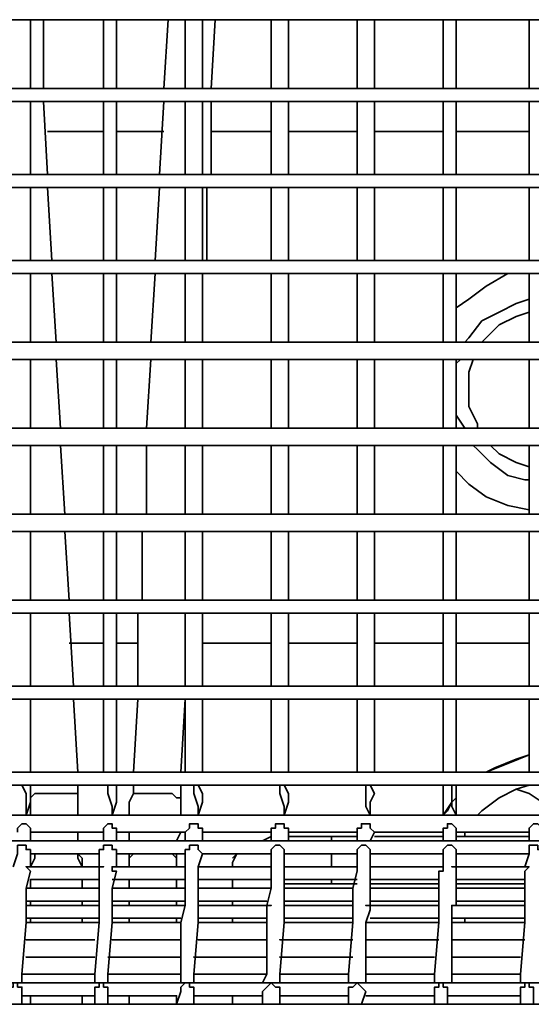
# Model space of a CAD drawing. Units: millimetres. Extents: x 0 to 4920, y 0 to 3444.
# Drawn here: x 931 to 981, y 1050 to 1147 of the extents above; entities that cross this region are included whole.
import ezdxf

# ---------------------------------------------------------------- set-up
doc = ezdxf.new("R2010")
doc.units = ezdxf.units.MM
doc.layers.add('PDF_几何图形', color=7, linetype='Continuous')

msp = doc.modelspace()

# ---------------------------------------------------------------- linework, layer by layer
at = {"layer": 'PDF_几何图形', "lineweight": 35}
for points in [[(875.649, 1147.006), (1002.649, 1147.006)], [(931.953, 1140.232), (931.953, 1147.006)], [(933.223, 1140.232), (933.223, 1147.006)], [(939.149, 1147.006), (939.149, 1140.232)], [(940.419, 1140.232), (940.419, 1147.006)], [(945.499, 1147.006), (945.076, 1140.232)], [(947.193, 1147.006), (947.193, 1140.232)], [(948.886, 1140.232), (948.886, 1147.006)], [(949.733, 1140.232), (950.156, 1147.006)], [(955.659, 1147.006), (955.659, 1140.232)], [(957.353, 1140.232), (957.353, 1147.006)], [(964.126, 1147.006), (964.126, 1140.232)], [(965.819, 1140.232), (965.819, 1147.006)], [(972.593, 1147.006), (972.593, 1140.232)], [(973.863, 1140.232), (973.863, 1147.006)], [(981.059, 1147.006), (981.059, 1140.232)], [(875.649, 1130.496), (875.649, 1130.919), (874.379, 1130.496), (873.533, 1130.496), (873.109, 1130.496), (872.263, 1130.919), (870.993, 1131.342), (870.569, 1131.342), (870.569, 1138.539), (870.993, 1138.962), (872.263, 1138.962), (873.956, 1139.386), (875.649, 1139.809), (875.649, 1140.232), (875.649, 1139.809), (875.649, 1139.386), (875.649, 1138.962), (1002.649, 1138.962)], [(1003.073, 1139.809), (1003.073, 1140.232), (1002.649, 1140.232), (875.649, 1140.232)], [(931.953, 1131.766), (931.953, 1138.962)], [(933.646, 1131.766), (933.223, 1138.962)], [(939.149, 1138.962), (939.149, 1131.766)], [(940.419, 1131.766), (940.419, 1138.962)], [(945.076, 1138.962), (944.653, 1131.766)], [(947.193, 1138.962), (947.193, 1131.766)], [(948.886, 1131.766), (948.886, 1138.962)], [(949.733, 1131.766), (949.733, 1138.962)], [(955.659, 1138.962), (955.659, 1131.766)], [(957.353, 1131.766), (957.353, 1138.962)], [(964.126, 1138.962), (964.126, 1131.766)], [(965.819, 1131.766), (965.819, 1138.962)], [(972.593, 1138.962), (972.593, 1131.766)], [(973.863, 1131.766), (973.863, 1138.962)], [(981.059, 1138.962), (981.059, 1131.766)], [(933.646, 1135.999), (939.149, 1135.999)], [(940.419, 1135.999), (945.076, 1135.999)], [(949.733, 1135.999), (955.659, 1135.999)], [(957.353, 1135.999), (964.126, 1135.999)], [(965.819, 1135.999), (972.593, 1135.999)], [(973.863, 1135.999), (981.059, 1135.999)], [(875.649, 1122.029), (875.649, 1122.452), (874.379, 1122.029), (873.533, 1122.029), (873.109, 1122.029), (872.263, 1122.452), (870.993, 1122.876), (870.569, 1122.876), (870.569, 1130.072), (870.993, 1130.496), (872.263, 1130.496), (873.956, 1130.919), (875.649, 1131.342), (875.649, 1131.766), (875.649, 1131.342), (875.649, 1130.919), (875.649, 1130.496), (1002.649, 1130.496)], [(1003.073, 1131.342), (1003.073, 1131.766), (1002.649, 1131.766), (875.649, 1131.766)], [(931.953, 1123.299), (931.953, 1130.496)], [(934.069, 1123.299), (933.646, 1130.496)], [(939.149, 1130.496), (939.149, 1123.299)], [(940.419, 1123.299), (940.419, 1130.496)], [(944.653, 1130.496), (944.229, 1123.299)], [(947.193, 1130.496), (947.193, 1123.299)], [(948.886, 1123.299), (948.886, 1130.496)], [(949.309, 1123.299), (949.309, 1130.496)], [(955.659, 1130.496), (955.659, 1123.299)], [(957.353, 1123.299), (957.353, 1130.496)], [(964.126, 1130.496), (964.126, 1123.299)], [(965.819, 1123.299), (965.819, 1130.496)], [(972.593, 1130.496), (972.593, 1123.299)], [(973.863, 1123.299), (973.863, 1130.496)], [(981.059, 1130.496), (981.059, 1123.299)], [(870.569, 1105.519), (870.569, 1105.942), (870.146, 1105.942), (870.569, 1105.942), (870.569, 1113.562), (870.569, 1113.986), (870.146, 1114.409), (870.569, 1114.409), (870.569, 1121.606), (870.993, 1122.029), (872.263, 1122.452), (873.956, 1122.452), (875.649, 1122.876), (875.649, 1123.299), (875.649, 1122.876), (875.649, 1122.452), (875.649, 1122.029), (1002.649, 1122.029)], [(1003.073, 1122.876), (1003.073, 1123.299), (1002.649, 1123.299), (875.649, 1123.299)], [(931.953, 1115.256), (931.953, 1122.029)], [(934.493, 1115.256), (934.069, 1122.029)], [(939.149, 1122.029), (939.149, 1115.256)], [(940.419, 1115.256), (940.419, 1122.029)], [(944.229, 1122.029), (943.806, 1115.256)], [(947.193, 1122.029), (947.193, 1115.256)], [(948.886, 1115.256), (948.886, 1122.029), (948.886, 1116.102)], [(955.659, 1122.029), (955.659, 1115.256)], [(957.353, 1115.256), (957.353, 1122.029)], [(964.126, 1122.029), (964.126, 1115.256)], [(965.819, 1115.256), (965.819, 1122.029)], [(972.593, 1122.029), (972.593, 1115.256)], [(973.863, 1115.256), (973.863, 1122.029)], [(979.366, 1122.029), (978.943, 1122.029), (976.826, 1120.759), (975.133, 1119.489), (973.863, 1118.642)], [(981.059, 1122.029), (981.059, 1115.256)], [(974.709, 1115.256), (975.133, 1115.679), (976.403, 1117.372), (978.096, 1118.219), (979.789, 1119.066), (981.059, 1119.489)], [(981.059, 1118.219), (979.789, 1117.796), (978.096, 1116.949), (976.826, 1115.679), (976.403, 1115.256)], [(1003.073, 1114.409), (1003.073, 1114.832), (1002.649, 1115.256), (875.649, 1115.256)], [(1002.649, 1113.562), (875.649, 1113.562), (875.649, 1113.986), (874.379, 1113.562), (873.533, 1113.562), (873.109, 1113.562), (872.263, 1113.986), (870.993, 1114.409), (870.569, 1114.832)], [(931.953, 1106.789), (931.953, 1113.562)], [(934.916, 1106.789), (934.493, 1113.562)], [(939.149, 1113.562), (939.149, 1106.789)], [(940.419, 1106.789), (940.419, 1113.562)], [(943.806, 1113.562), (943.383, 1106.789)], [(947.193, 1113.562), (947.193, 1106.789)], [(948.886, 1106.789), (948.886, 1113.562)], [(955.659, 1113.562), (955.659, 1106.789)], [(957.353, 1106.789), (957.353, 1113.562)], [(964.126, 1113.562), (964.126, 1106.789)], [(965.819, 1106.789), (965.819, 1113.562)], [(972.593, 1113.562), (972.593, 1106.789)], [(973.863, 1106.789), (973.863, 1113.562)], [(973.863, 1113.139), (974.286, 1113.562)], [(975.556, 1113.562), (975.133, 1112.292), (975.133, 1110.599), (975.133, 1108.906), (975.979, 1107.212), (975.979, 1106.789)], [(981.059, 1113.562), (981.059, 1106.789)], [(974.709, 1106.789), (973.863, 1108.059)], [(1003.073, 1105.942), (1003.073, 1106.366), (1002.649, 1106.789), (875.649, 1106.789)], [(875.649, 1105.096), (875.649, 1105.519), (875.649, 1105.942), (875.649, 1106.366), (875.649, 1106.789), (875.649, 1106.366), (875.649, 1105.942), (875.649, 1105.519), (875.649, 1105.096), (1002.649, 1105.096)], [(931.953, 1098.322), (931.953, 1105.096)], [(935.339, 1098.322), (934.916, 1105.096)], [(939.149, 1105.096), (939.149, 1098.322)], [(940.419, 1098.322), (940.419, 1105.096)], [(943.383, 1105.096), (943.383, 1098.322)], [(947.193, 1105.096), (947.193, 1098.322)], [(948.886, 1098.322), (948.886, 1105.096)], [(955.659, 1105.096), (955.659, 1098.322)], [(957.353, 1098.322), (957.353, 1105.096)], [(964.126, 1105.096), (964.126, 1098.322)], [(965.819, 1098.322), (965.819, 1105.096)], [(972.593, 1105.096), (972.593, 1098.322)], [(973.863, 1098.322), (973.863, 1105.096)], [(981.059, 1101.709), (980.636, 1101.709), (978.943, 1102.132), (977.249, 1103.402), (975.979, 1104.672), (975.556, 1105.096)], [(977.249, 1105.096), (978.096, 1104.249), (979.789, 1103.402), (981.059, 1102.979)], [(981.059, 1105.096), (981.059, 1098.322)], [(973.863, 1102.556), (975.133, 1101.286), (976.826, 1100.016), (978.943, 1099.169), (981.059, 1098.746)], [(1002.649, 1096.629), (875.649, 1096.629), (875.649, 1097.052), (875.649, 1097.476), (875.649, 1097.899), (875.649, 1098.322), (875.649, 1097.899), (875.649, 1097.476), (874.379, 1097.052), (873.533, 1096.629), (873.109, 1097.052), (872.263, 1097.052), (870.993, 1097.899), (870.569, 1097.899)], [(1003.073, 1097.899), (1003.073, 1098.322), (1002.649, 1098.322), (875.649, 1098.322)], [(931.953, 1089.856), (931.953, 1096.629)], [(935.763, 1089.856), (935.339, 1096.629)], [(939.149, 1096.629), (939.149, 1089.856)], [(940.419, 1089.856), (940.419, 1096.629)], [(942.959, 1096.629), (942.959, 1089.856)], [(947.193, 1096.629), (947.193, 1089.856)], [(948.886, 1089.856), (948.886, 1096.629)], [(955.659, 1096.629), (955.659, 1089.856)], [(957.353, 1089.856), (957.353, 1096.629)], [(964.126, 1096.629), (964.126, 1089.856)], [(965.819, 1089.856), (965.819, 1096.629)], [(972.593, 1096.629), (972.593, 1089.856)], [(973.863, 1089.856), (973.863, 1096.629)], [(981.059, 1096.629), (981.059, 1089.856)], [(875.649, 1080.119), (875.649, 1080.542), (874.379, 1080.119), (873.533, 1080.119), (873.109, 1080.119), (872.263, 1080.119), (870.993, 1080.966), (870.569, 1080.966), (870.569, 1088.162), (870.993, 1088.162), (872.263, 1088.586), (873.956, 1089.009), (875.649, 1089.432), (875.649, 1089.856), (875.649, 1089.432), (875.649, 1089.009), (875.649, 1088.586), (1002.649, 1088.586)], [(1003.073, 1089.432), (1003.073, 1089.856), (1002.649, 1089.856), (875.649, 1089.856)], [(931.953, 1081.389), (931.953, 1088.586)], [(936.186, 1081.389), (935.763, 1088.586)], [(939.149, 1088.586), (939.149, 1081.389)], [(940.419, 1081.389), (940.419, 1088.586)], [(942.536, 1088.586), (942.536, 1081.389)], [(947.193, 1088.586), (947.193, 1081.389), (947.193, 1084.776)], [(948.886, 1081.389), (948.886, 1088.586)], [(955.659, 1088.586), (955.659, 1081.389)], [(957.353, 1081.389), (957.353, 1088.586)], [(964.126, 1088.586), (964.126, 1081.389)], [(965.819, 1081.389), (965.819, 1088.586)], [(972.593, 1088.586), (972.593, 1081.389)], [(973.863, 1081.389), (973.863, 1088.586)], [(981.059, 1088.586), (981.059, 1081.389)], [(935.763, 1085.622), (939.149, 1085.622)], [(940.419, 1085.622), (942.536, 1085.622)], [(948.886, 1085.622), (955.659, 1085.622)], [(957.353, 1085.622), (964.126, 1085.622)], [(965.819, 1085.622), (972.593, 1085.622)], [(973.863, 1085.622), (981.059, 1085.622)], [(870.146, 1072.499), (870.569, 1072.499), (870.569, 1079.696), (870.993, 1080.119), (872.263, 1080.119), (873.956, 1080.542), (875.649, 1080.966), (875.649, 1081.389), (875.649, 1080.966), (875.649, 1080.542), (875.649, 1080.119), (1002.649, 1080.119)], [(1003.073, 1080.966), (1003.073, 1081.389), (1002.649, 1081.389), (875.649, 1081.389)], [(931.953, 1072.922), (931.953, 1080.119)], [(936.609, 1072.922), (936.186, 1080.119)], [(939.149, 1080.119), (939.149, 1072.922)], [(940.419, 1072.922), (940.419, 1080.119)], [(942.536, 1080.119), (942.113, 1072.922)], [(946.769, 1072.922), (947.193, 1080.119), (947.193, 1072.922), (947.616, 1072.922)], [(948.886, 1072.922), (948.886, 1080.119)], [(955.659, 1080.119), (955.659, 1072.922)], [(957.353, 1072.922), (957.353, 1080.119)], [(964.126, 1080.119), (964.126, 1072.922)], [(965.396, 1072.922), (965.819, 1072.922), (965.819, 1080.119)], [(972.593, 1080.119), (972.593, 1072.922)], [(973.863, 1072.922), (973.863, 1080.119)], [(981.059, 1080.119), (981.059, 1072.922)], [(874.379, 1068.689), (1003.919, 1068.689), (1004.766, 1068.689), (1005.189, 1068.689), (1006.036, 1069.112), (1006.459, 1069.536), (1006.883, 1069.959), (1007.306, 1070.382), (1007.729, 1070.806), (1008.153, 1071.652), (1008.153, 1071.229), (1008.153, 1071.652), (1008.153, 1072.076), (1008.153, 1072.499), (1008.576, 1072.499), (1008.999, 1072.499), (1011.116, 1071.229)], [(1003.073, 1072.499), (1003.073, 1072.922), (1002.649, 1072.922), (875.649, 1072.922)], [(931.953, 1072.922), (931.953, 1072.922)], [(939.149, 1072.922), (939.149, 1072.922)], [(940.419, 1072.922), (940.419, 1072.922)], [(948.886, 1072.922), (948.886, 1072.922)], [(955.659, 1072.922), (955.659, 1072.922)], [(957.353, 1072.922), (957.353, 1072.922)], [(964.126, 1072.922), (964.126, 1072.922)], [(972.593, 1072.922), (972.593, 1072.922)], [(973.863, 1072.922), (973.863, 1072.922)], [(981.059, 1072.922), (981.059, 1072.922)], [(915.019, 1068.689), (914.596, 1069.536), (914.596, 1070.806), (914.596, 1071.652), (923.063, 1071.652), (931.529, 1071.652), (939.573, 1071.652)], [(936.609, 1070.806), (936.186, 1070.806), (935.763, 1070.806), (934.916, 1070.806), (934.069, 1070.806), (933.223, 1070.806), (932.376, 1070.806), (931.953, 1070.382), (931.953, 1069.536), (931.953, 1068.689), (931.529, 1068.689), (931.529, 1069.536), (931.529, 1070.806), (931.106, 1071.652)], [(931.953, 1071.652), (931.953, 1070.806), (931.953, 1069.959), (931.529, 1068.689)], [(931.529, 1071.652), (931.529, 1071.652)], [(936.609, 1068.689), (936.609, 1069.536), (936.609, 1070.806), (936.609, 1071.652)], [(940.419, 1071.652), (940.419, 1070.806), (940.419, 1069.959), (939.996, 1068.689), (939.996, 1069.536), (939.573, 1070.806), (939.573, 1071.652), (948.039, 1071.652)], [(942.113, 1071.652), (942.113, 1070.806), (941.689, 1069.959), (941.689, 1068.689)], [(946.769, 1068.689), (946.769, 1070.382), (946.769, 1071.652)], [(948.463, 1071.652), (948.886, 1070.806), (948.886, 1069.959), (948.463, 1068.689), (948.463, 1069.536), (948.039, 1070.806), (948.039, 1071.652), (956.506, 1071.652)], [(956.929, 1071.652), (957.353, 1070.806), (957.353, 1069.959), (956.929, 1068.689), (956.929, 1069.536), (956.506, 1070.806), (956.506, 1071.652), (964.973, 1071.652)], [(965.396, 1071.652), (965.819, 1070.806), (965.396, 1069.959), (965.396, 1068.689), (964.973, 1069.536), (964.973, 1070.806), (964.973, 1071.652), (973.439, 1071.652)], [(972.593, 1068.689), (972.593, 1071.652)], [(973.863, 1071.652), (973.863, 1070.806), (973.863, 1069.959), (973.863, 1068.689), (973.439, 1068.689)], [(973.863, 1068.689), (973.439, 1069.536), (973.439, 1070.806), (973.439, 1071.652), (981.906, 1071.652), (989.949, 1071.652)], [(975.979, 1068.689), (976.403, 1069.112), (978.096, 1070.382), (979.789, 1071.229), (981.059, 1071.652)], [(979.789, 1071.229), (981.059, 1070.806), (982.329, 1069.959)], [(946.769, 1070.382), (946.346, 1070.382), (945.923, 1070.806), (945.076, 1070.806), (944.229, 1070.806), (943.383, 1070.806), (942.536, 1070.806), (942.113, 1070.806)], [(973.439, 1069.959), (973.016, 1069.112), (972.593, 1068.689), (973.439, 1069.959), (973.863, 1070.382)], [(1011.116, 1069.536), (1011.116, 1069.112), (1010.693, 1068.266), (1010.269, 1067.842), (1009.846, 1067.419), (1008.999, 1066.996), (1008.576, 1066.572), (1007.729, 1066.149), (1006.883, 1066.149), (871.416, 1066.149), (870.569, 1066.149), (870.146, 1066.572), (869.299, 1066.996), (868.876, 1067.419), (868.029, 1067.842), (868.029, 1068.266), (867.606, 1069.112), (867.183, 1069.536)], [(930.683, 1066.996), (930.683, 1067.419), (931.106, 1067.842), (931.529, 1067.842), (931.953, 1067.419), (931.953, 1066.996)], [(939.149, 1066.996), (939.149, 1067.419), (939.573, 1067.842), (939.996, 1067.842), (939.996, 1067.419), (940.419, 1067.419), (940.419, 1066.996)], [(947.193, 1066.996), (947.616, 1067.419), (947.616, 1067.842), (948.039, 1067.842), (948.463, 1067.842), (948.463, 1067.419), (948.886, 1067.419), (948.886, 1066.996)], [(955.659, 1066.996), (955.659, 1067.419), (956.083, 1067.419), (956.083, 1067.842), (956.506, 1067.842), (956.929, 1067.842), (956.929, 1067.419), (957.353, 1067.419), (957.353, 1066.996)], [(964.126, 1066.996), (964.126, 1067.419), (964.549, 1067.419), (964.549, 1067.842), (964.973, 1067.842), (965.396, 1067.842), (965.396, 1067.419), (965.819, 1066.996)], [(972.593, 1066.996), (972.593, 1067.419), (973.016, 1067.419), (973.016, 1067.842), (973.439, 1067.842), (973.863, 1067.419), (973.863, 1066.996)], [(981.059, 1066.996), (981.059, 1067.419), (981.483, 1067.842), (981.906, 1067.842), (982.329, 1067.419), (982.329, 1066.996)], [(931.953, 1066.149), (931.953, 1066.996), (939.149, 1066.996), (939.149, 1066.149)], [(936.609, 1066.149), (936.609, 1066.572), (936.609, 1066.996)], [(940.419, 1066.149), (940.419, 1066.996), (947.193, 1066.996), (947.193, 1066.149)], [(941.689, 1066.996), (941.689, 1066.149)], [(946.346, 1066.149), (946.769, 1066.996)], [(948.886, 1066.149), (948.886, 1066.996), (955.659, 1066.996), (955.659, 1066.149)], [(955.659, 1066.572), (954.813, 1066.149)], [(957.353, 1066.149), (957.353, 1066.996), (964.126, 1066.996), (964.126, 1066.149)], [(964.126, 1066.572), (961.586, 1066.572), (960.739, 1066.572), (959.046, 1066.572), (957.353, 1066.572)], [(961.586, 1066.572), (961.586, 1066.572)], [(965.396, 1066.149), (965.819, 1066.996), (972.593, 1066.996), (972.593, 1066.149)], [(972.593, 1066.572), (965.819, 1066.572)], [(973.863, 1066.149), (973.863, 1066.996), (981.059, 1066.996), (981.059, 1066.149)], [(981.059, 1066.572), (973.863, 1066.572)], [(974.709, 1066.572), (974.709, 1066.996)], [(938.726, 1063.609), (938.726, 1064.879), (931.953, 1064.879), (931.953, 1064.456), (931.953, 1063.609), (931.953, 1064.879), (931.953, 1065.302), (931.529, 1065.302), (931.529, 1065.726), (931.106, 1065.726), (930.683, 1065.726), (930.683, 1065.302), (930.683, 1064.879), (930.259, 1063.609)], [(938.726, 1064.879), (938.726, 1065.302), (939.149, 1065.302), (939.149, 1065.726), (939.573, 1065.726), (939.996, 1065.726), (939.996, 1065.302), (940.419, 1065.302), (940.419, 1064.879)], [(947.193, 1061.492), (939.996, 1061.492), (940.419, 1063.186), (939.996, 1063.186), (939.996, 1063.609), (947.193, 1063.609), (947.193, 1064.879), (947.193, 1065.302), (947.616, 1065.302), (947.616, 1065.726), (948.039, 1065.726), (948.463, 1065.726), (948.463, 1065.302), (948.886, 1064.879), (948.463, 1063.609), (955.659, 1063.609), (955.659, 1064.879), (948.886, 1064.879)], [(955.659, 1064.879), (955.659, 1065.302), (956.083, 1065.726), (956.506, 1065.726), (956.929, 1065.302), (956.929, 1064.879)], [(964.126, 1064.879), (964.126, 1065.302), (964.549, 1065.726), (964.973, 1065.726), (965.396, 1065.302), (965.396, 1064.879)], [(972.593, 1064.879), (972.593, 1065.302), (973.016, 1065.726), (973.439, 1065.726), (973.863, 1065.302), (973.863, 1064.879)], [(981.059, 1064.879), (981.059, 1065.302), (981.059, 1065.726), (981.483, 1065.726), (981.906, 1065.726), (981.906, 1065.302), (982.329, 1065.302), (982.329, 1064.879)], [(931.953, 1063.609), (932.376, 1064.456), (932.376, 1064.879)], [(940.419, 1063.609), (940.419, 1064.879), (947.193, 1064.879)], [(941.689, 1064.879), (941.689, 1064.456), (941.689, 1064.032), (941.689, 1063.609), (941.689, 1064.456), (942.113, 1064.879)], [(945.923, 1064.879), (946.346, 1064.456), (946.346, 1063.609), (946.346, 1064.032), (946.346, 1064.879)], [(951.849, 1064.032), (951.849, 1063.609), (951.849, 1064.032), (952.273, 1064.879), (951.849, 1064.456)], [(973.863, 1063.609), (973.863, 1064.879), (981.059, 1064.879), (980.636, 1063.609)], [(938.726, 1059.799), (938.726, 1061.492), (931.529, 1061.492), (931.953, 1063.186), (931.529, 1063.609), (939.149, 1063.609), (938.726, 1063.609), (938.726, 1063.186), (938.726, 1061.492)], [(947.193, 1063.609), (947.193, 1063.186), (947.193, 1061.492), (947.193, 1059.799), (946.769, 1058.106), (946.769, 1053.026), (946.769, 1052.179)], [(955.659, 1061.492), (948.463, 1061.492), (948.463, 1063.186), (948.463, 1063.609)], [(955.659, 1063.609), (955.659, 1063.186), (955.659, 1061.492), (955.236, 1059.799), (955.236, 1058.106), (955.236, 1053.026), (954.813, 1052.179)], [(963.703, 1059.799), (963.703, 1061.492), (956.929, 1061.492), (956.929, 1063.186), (956.929, 1063.609)], [(964.126, 1063.609), (964.126, 1063.186), (963.703, 1061.492)], [(964.973, 1052.179), (964.973, 1053.026), (964.973, 1058.106), (965.396, 1059.376), (965.396, 1059.799), (964.973, 1059.799), (972.169, 1059.799), (972.169, 1061.492), (965.396, 1061.492), (965.396, 1063.186), (965.396, 1063.609)], [(972.593, 1063.609), (972.593, 1063.186), (972.169, 1063.186), (972.169, 1061.492)], [(980.213, 1052.179), (980.213, 1053.026), (980.636, 1058.106), (980.636, 1059.799), (980.636, 1061.492), (973.863, 1061.492), (973.863, 1063.186), (973.863, 1063.609), (973.439, 1063.609), (981.059, 1063.609), (980.636, 1063.186), (980.636, 1061.492)], [(931.953, 1061.492), (931.953, 1062.339), (938.726, 1062.339)], [(937.033, 1061.492), (937.033, 1062.339)], [(939.996, 1062.339), (947.193, 1062.339)], [(941.689, 1062.339), (941.689, 1061.492)], [(946.346, 1061.492), (946.346, 1062.339)], [(948.463, 1062.339), (955.659, 1062.339)], [(951.849, 1062.339), (951.849, 1061.492)], [(956.929, 1062.339), (964.126, 1062.339)], [(956.929, 1061.916), (957.353, 1061.916), (958.623, 1061.916), (960.316, 1061.916), (961.586, 1061.916), (964.126, 1061.916)], [(961.586, 1061.916), (961.586, 1061.916)], [(965.396, 1062.339), (972.169, 1062.339)], [(965.396, 1061.916), (972.169, 1061.916)], [(973.863, 1062.339), (980.636, 1062.339)], [(973.863, 1061.916), (980.636, 1061.916)], [(931.529, 1058.106), (938.726, 1058.106), (938.726, 1059.799), (931.529, 1059.799), (931.529, 1061.069), (931.529, 1061.492)], [(938.726, 1061.492), (938.726, 1061.492)], [(947.193, 1059.799), (939.996, 1059.799), (939.996, 1061.069), (939.996, 1061.492)], [(947.193, 1061.492), (947.193, 1061.492)], [(955.236, 1059.799), (955.659, 1059.799), (948.463, 1059.799), (948.463, 1061.069), (948.463, 1061.492)], [(955.659, 1061.492), (955.659, 1061.492)], [(956.929, 1058.106), (963.703, 1058.106), (963.703, 1059.799), (956.929, 1059.799), (956.929, 1061.069), (956.929, 1061.492)], [(963.703, 1061.492), (963.703, 1061.492)], [(965.396, 1059.799), (965.396, 1061.069), (965.396, 1061.492)], [(972.169, 1061.492), (972.169, 1061.492)], [(973.863, 1059.799), (973.863, 1061.069), (973.863, 1061.492)], [(973.863, 1061.492), (973.863, 1061.492)], [(980.636, 1061.492), (980.636, 1061.492)], [(931.106, 1052.179), (931.106, 1053.026), (931.529, 1058.106), (931.529, 1059.376), (931.529, 1059.799)], [(931.529, 1060.222), (938.726, 1060.222)], [(931.953, 1060.222), (931.953, 1059.799)], [(937.033, 1059.799), (937.033, 1060.222)], [(938.726, 1059.799), (938.726, 1059.799)], [(939.573, 1052.179), (939.573, 1053.026), (939.996, 1058.106), (939.996, 1059.376), (939.996, 1059.799)], [(939.996, 1060.222), (947.193, 1060.222)], [(941.689, 1060.222), (941.689, 1059.799)], [(946.346, 1059.799), (946.346, 1060.222)], [(947.193, 1059.799), (947.193, 1059.799)], [(948.039, 1052.179), (948.039, 1053.026), (948.463, 1058.106), (948.463, 1059.376), (948.463, 1059.799)], [(948.463, 1060.222), (955.236, 1060.222)], [(951.849, 1060.222), (951.849, 1059.799)], [(956.506, 1052.179), (956.506, 1053.026), (956.929, 1058.106), (956.929, 1059.376), (956.929, 1059.799)], [(956.929, 1060.222), (963.703, 1060.222)], [(963.703, 1059.799), (963.703, 1059.799)], [(965.396, 1060.222), (972.169, 1060.222)], [(972.169, 1059.799), (972.169, 1058.106), (971.746, 1053.026), (971.746, 1052.179)], [(972.169, 1059.799), (972.169, 1059.799)], [(973.439, 1052.179), (973.439, 1053.026), (973.439, 1058.106), (973.439, 1059.376), (973.439, 1059.799), (980.636, 1059.799)], [(973.863, 1060.222), (980.636, 1060.222)], [(980.636, 1059.799), (980.636, 1059.799)], [(931.529, 1058.529), (938.726, 1058.529)], [(931.953, 1058.529), (931.953, 1058.106)], [(937.033, 1058.106), (937.033, 1058.529)], [(938.726, 1058.106), (938.303, 1053.026), (938.303, 1052.179)], [(939.996, 1058.529), (946.769, 1058.529)], [(946.769, 1058.106), (939.996, 1058.106)], [(941.689, 1058.529), (941.689, 1058.106)], [(946.346, 1058.106), (946.346, 1058.529)], [(948.463, 1058.529), (955.236, 1058.529)], [(955.236, 1058.106), (948.463, 1058.106)], [(951.849, 1058.529), (951.849, 1058.106)], [(956.929, 1058.529), (963.703, 1058.529)], [(963.703, 1058.106), (963.279, 1053.026), (963.279, 1052.179)], [(972.169, 1058.106), (964.973, 1058.106)], [(965.396, 1058.529), (972.169, 1058.529)], [(973.439, 1058.529), (980.636, 1058.529)], [(980.636, 1058.106), (973.439, 1058.106)], [(974.709, 1058.106), (974.709, 1058.529)], [(1032.706, 1057.259), (1032.706, 1055.566), (1032.283, 1054.296), (1031.436, 1053.026), (1030.589, 1052.179), (1029.743, 1051.332), (1028.473, 1050.486), (1027.203, 1050.062), (1025.509, 1050.062), (852.789, 1050.062)], [(931.953, 1056.412), (931.953, 1056.412)], [(937.033, 1056.412), (937.033, 1056.412)], [(941.689, 1056.412), (941.689, 1056.412)], [(946.346, 1056.412), (946.346, 1056.412)], [(951.849, 1056.412), (951.849, 1056.412)], [(975.979, 1056.412), (975.979, 1056.412)], [(931.953, 1054.719), (931.953, 1054.719)], [(937.033, 1054.719), (937.033, 1054.719)], [(939.996, 1054.719), (946.769, 1054.719), (939.573, 1054.719)], [(941.689, 1054.719), (941.689, 1054.719)], [(946.346, 1054.719), (946.346, 1054.719)], [(951.849, 1054.719), (951.849, 1054.719)], [(956.506, 1054.719), (956.506, 1054.719)], [(973.863, 1054.719), (973.863, 1054.719)], [(973.863, 1054.719), (973.863, 1054.719)], [(978.096, 1054.719), (977.673, 1054.719)], [(931.106, 1053.026), (931.106, 1053.026)], [(931.953, 1053.026), (931.953, 1053.026)], [(937.033, 1053.026), (937.033, 1053.026)], [(939.573, 1053.026), (939.573, 1053.026)], [(941.689, 1053.026), (941.689, 1053.026)], [(946.346, 1053.026), (946.346, 1053.026)], [(948.039, 1053.026), (948.039, 1053.026)], [(951.849, 1053.026), (951.849, 1053.026)], [(956.506, 1053.026), (956.506, 1053.026)], [(956.506, 1053.026), (956.506, 1053.026)], [(964.973, 1053.026), (964.973, 1053.026)], [(973.439, 1053.026), (973.439, 1053.026)], [(882.423, 1050.062), (882.846, 1051.332), (882.846, 1051.756), (882.846, 1052.179), (995.876, 1052.179), (995.453, 1051.756), (995.453, 1051.332), (996.299, 1050.062)], [(931.106, 1050.062), (931.106, 1051.332), (931.106, 1051.756), (930.683, 1051.756), (930.683, 1052.179), (930.259, 1052.179), (930.259, 1051.756), (929.836, 1051.756), (929.836, 1051.332), (929.836, 1050.062)], [(939.573, 1050.062), (939.573, 1051.332), (939.573, 1051.756), (939.149, 1051.756), (939.149, 1052.179), (938.726, 1052.179), (938.726, 1051.756), (938.303, 1051.756), (938.303, 1051.332), (938.303, 1050.062)], [(948.039, 1050.062), (948.039, 1051.332), (948.039, 1051.756), (947.616, 1051.756), (947.616, 1052.179), (947.193, 1052.179), (946.769, 1051.756), (946.769, 1051.332), (946.346, 1050.062), (946.346, 1050.909), (939.573, 1050.909)], [(954.813, 1050.062), (954.813, 1051.332), (955.236, 1051.756), (955.659, 1052.179), (956.083, 1051.756), (956.506, 1051.756), (956.506, 1051.332), (956.506, 1050.062), (956.506, 1050.909), (963.279, 1050.909)], [(964.549, 1050.062), (964.973, 1051.332), (964.549, 1051.756), (964.126, 1052.179), (963.703, 1051.756), (963.279, 1051.756), (963.279, 1051.332), (963.279, 1050.062)], [(973.016, 1050.062), (973.016, 1051.332), (973.016, 1051.756), (972.593, 1051.756), (972.593, 1052.179), (972.169, 1052.179), (972.169, 1051.756), (971.746, 1051.756), (971.746, 1051.332), (971.746, 1050.062)], [(981.483, 1050.062), (981.483, 1051.332), (981.483, 1051.756), (981.059, 1051.756), (981.059, 1052.179), (980.636, 1052.179), (980.636, 1051.756), (980.213, 1051.756), (980.213, 1051.332), (980.213, 1050.062)], [(931.106, 1050.909), (938.303, 1050.909)], [(931.953, 1050.909), (931.953, 1050.062)], [(937.033, 1050.062), (937.033, 1050.909)], [(941.689, 1050.909), (941.689, 1050.062)], [(948.039, 1050.909), (954.813, 1050.909)], [(951.849, 1050.909), (951.849, 1050.062)], [(964.973, 1050.909), (971.746, 1050.909)], [(973.016, 1050.909), (980.213, 1050.909)]]:
    msp.add_lwpolyline(points, dxfattribs=at)
for points in [[(976.826, 1072.922), (978.943, 1073.769), (981.059, 1074.616), (979.789, 1074.192), (977.673, 1073.346)], [(961.586, 1066.149), (961.586, 1066.572)], [(937.033, 1063.609), (937.033, 1064.456), (936.609, 1064.879), (936.609, 1064.456)], [(964.126, 1064.879), (964.126, 1063.609), (956.929, 1063.609), (956.929, 1064.879)], [(961.586, 1063.609), (961.586, 1064.456), (961.586, 1064.879), (961.586, 1064.456)], [(972.593, 1064.879), (972.593, 1063.609), (965.396, 1063.609), (965.396, 1064.879)], [(961.586, 1061.916), (961.586, 1062.339)], [(938.303, 1056.412), (931.529, 1056.412)], [(946.769, 1056.412), (939.996, 1056.412)], [(955.236, 1056.412), (948.463, 1056.412)], [(963.703, 1056.412), (956.506, 1056.412)], [(972.169, 1056.412), (964.973, 1056.412)], [(980.636, 1056.412), (973.439, 1056.412)], [(938.303, 1054.719), (931.529, 1054.719)], [(955.236, 1054.719), (948.039, 1054.719)], [(963.703, 1054.719), (956.506, 1054.719)], [(971.746, 1054.719), (964.973, 1054.719)], [(980.213, 1054.719), (973.439, 1054.719)], [(938.303, 1053.026), (931.106, 1053.026)], [(946.769, 1053.026), (939.573, 1053.026)], [(955.236, 1053.026), (948.039, 1053.026)], [(963.279, 1053.026), (956.506, 1053.026)], [(971.746, 1053.026), (964.973, 1053.026)], [(980.213, 1053.026), (973.439, 1053.026)]]:
    msp.add_lwpolyline(points, close=True, dxfattribs=at)

doc.saveas('drawing.dxf')
